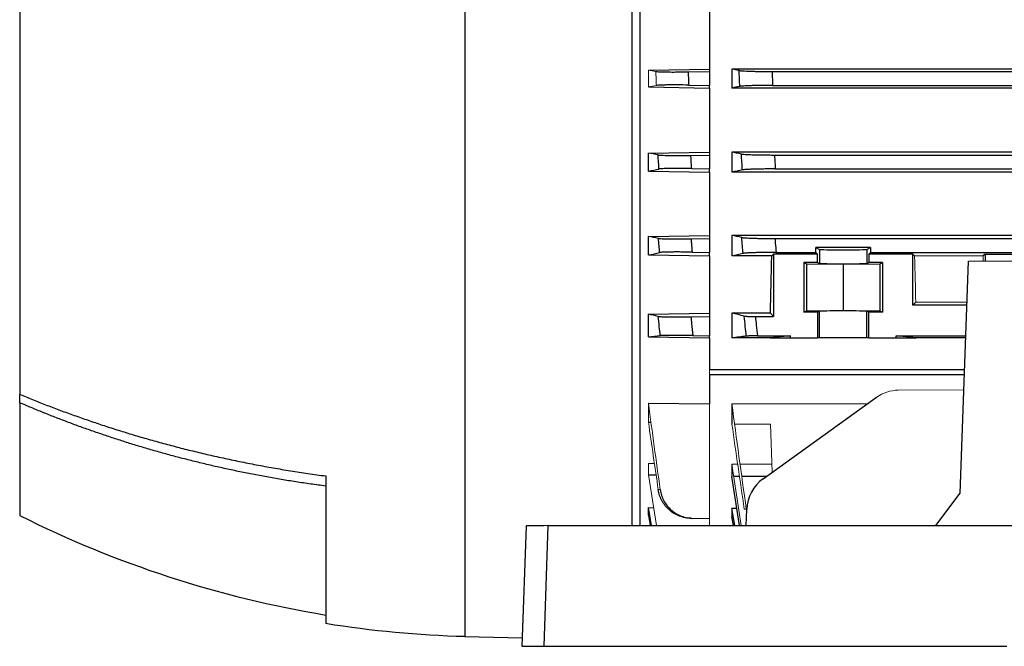
# Model space of a CAD drawing. Units: millimetres. Extents: x -1315 to 818, y -818 to 818.
# Drawn here: x 362 to 539, y -175 to -62 of the extents above; entities that cross this region are included whole.
import ezdxf

# ---------------------------------------------------------------- set-up
doc = ezdxf.new("R2010")
doc.units = ezdxf.units.MM

msp = doc.modelspace()

# ---------------------------------------------------------------- linework, layer by layer
at = {"color": 7, "linetype": 'Continuous', "lineweight": 25}
for p, q in [((442.05, -53.41), (442.05, -172.78)), ((472.05, -53.65), (472.05, -152.9)), ((473.55, -152.9), (473.55, -53.15)), ((362.05, -57.79), (362.05, -129.31)), ((486.05, -59.27), (486.05, -70.88)), ((475.05, -71.07), (486.05, -70.88)), ((482.19, -71.38), (486.05, -71.32)), ((486.05, -70.88), (486.05, -71.32)), ((486.05, -71.32), (486.05, -73.82)), ((674.05, -70.88), (490.05, -70.88)), ((490.05, -70.88), (490.05, -74.29)), ((497.27, -71.32), (666.83, -71.32)), ((475.05, -74.1), (486.05, -74.29)), ((482.29, -73.76), (486.05, -73.82)), ((486.05, -74.29), (486.05, -73.82)), ((486.05, -74.29), (486.05, -85.79)), ((674.05, -74.29), (490.05, -74.29)), ((497.37, -73.82), (666.73, -73.82)), ((475.05, -85.97), (486.05, -85.79)), ((475.05, -89.22), (475.05, -85.97)), ((482.61, -86.38), (486.05, -86.32)), ((486.05, -85.79), (486.05, -86.32)), ((486.05, -86.32), (486.05, -88.82)), ((674.05, -85.79), (490.05, -85.79)), ((490.05, -85.79), (490.05, -89.4)), ((497.69, -86.32), (666.41, -86.32)), ((475.05, -89.22), (486.05, -89.4)), ((482.76, -88.76), (486.05, -88.82)), ((486.05, -89.4), (486.05, -88.82)), ((486.05, -89.4), (486.05, -100.75)), ((674.05, -89.4), (490.05, -89.4)), ((497.85, -88.82), (666.25, -88.82)), ((475.05, -100.93), (486.05, -100.75)), ((486.05, -100.75), (486.05, -101.32)), ((674.05, -100.75), (490.05, -100.75)), ((490.05, -100.75), (490.05, -104.46)), ((475.05, -104.28), (475.05, -100.93)), ((482.7, -101.38), (486.05, -101.32)), ((486.05, -101.32), (486.05, -103.82)), ((497.78, -101.32), (666.32, -101.32)), ((475.05, -104.28), (486.05, -104.46)), ((482.9, -103.77), (486.05, -103.82)), ((486.05, -104.46), (486.05, -103.82)), ((497.55, -104.12), (497.21, -104.46)), ((505.46, -104.12), (497.55, -104.12)), ((497.55, -104.12), (497.55, -115.32)), ((497.98, -103.82), (505.15, -103.82)), ((514.95, -102.96), (505.15, -102.96)), ((505.15, -103.82), (505.15, -102.96)), ((505.15, -102.96), (505.8, -103.28)), ((505.15, -103.82), (505.46, -104.12)), ((505.46, -105.61), (505.46, -104.12)), ((505.8, -103.28), (505.8, -105.78)), ((514.3, -103.28), (514.95, -102.96)), ((514.3, -103.28), (514.3, -105.78)), ((514.64, -104.12), (514.95, -103.82)), ((522.55, -104.12), (514.64, -104.12)), ((514.64, -104.12), (514.64, -105.61)), ((514.95, -102.96), (514.95, -103.82)), ((514.95, -103.82), (543.15, -103.82)), ((522.89, -104.46), (522.55, -104.12)), ((522.55, -113.32), (522.55, -104.12)), ((535.55, -104.12), (535.21, -104.46)), ((535.55, -104.12), (543.46, -104.12)), ((535.55, -104.12), (535.55, -105.38)), ((486.05, -104.46), (486.05, -114.73)), ((497.21, -104.46), (490.05, -104.46)), ((505.46, -105.61), (502.98, -105.61)), ((502.98, -105.61), (502.98, -114.57)), ((502.98, -105.61), (503.45, -105.85)), ((503.45, -105.85), (510.05, -105.91)), ((503.45, -105.85), (503.45, -114.33)), ((505.46, -105.61), (505.8, -105.78)), ((510.05, -105.91), (516.65, -105.85)), ((510.05, -105.91), (510.05, -114.27)), ((514.3, -105.78), (514.64, -105.61)), ((517.12, -105.61), (514.64, -105.61)), ((516.65, -105.85), (517.12, -105.61)), ((516.65, -105.85), (516.65, -114.33)), ((517.12, -105.61), (517.12, -114.57)), ((531.09, -147.04), (532.55, -105.38)), ((523.09, -112.78), (522.55, -113.32)), ((475.05, -114.91), (486.05, -114.73)), ((475.05, -118.99), (475.05, -114.91)), ((486.05, -114.73), (486.05, -115.32)), ((496.96, -114.73), (490.05, -114.73)), ((490.05, -114.73), (490.05, -119.18)), ((497.55, -115.32), (496.96, -114.73)), ((502.98, -114.57), (503.45, -114.33)), ((505.46, -114.57), (502.98, -114.57)), ((503.45, -114.33), (510.05, -114.27)), ((505.8, -114.4), (505.46, -114.57)), ((505.46, -114.57), (505.46, -119.18)), ((505.8, -119.18), (505.8, -114.4)), ((510.05, -114.27), (516.65, -114.33)), ((514.3, -119.18), (514.3, -114.4)), ((514.64, -114.57), (514.3, -114.4)), ((514.64, -119.18), (514.64, -114.57)), ((517.12, -114.57), (514.64, -114.57)), ((516.65, -114.33), (517.12, -114.57)), ((532.27, -113.32), (522.55, -113.32)), ((482.68, -115.38), (486.05, -115.32)), ((486.05, -115.32), (486.05, -118.82)), ((494.28, -115.32), (497.55, -115.32)), ((475.05, -118.99), (486.05, -119.18)), ((483.04, -118.77), (486.05, -118.82)), ((486.05, -119.18), (486.05, -118.82)), ((486.05, -119.18), (486.05, -124.87)), ((496.91, -119.18), (490.05, -119.18)), ((494.63, -118.82), (500.55, -118.82)), ((500.55, -118.82), (496.91, -119.18)), ((496.91, -119.18), (500.55, -119.18)), ((500.55, -119.18), (500.55, -118.82)), ((500.55, -119.18), (505.46, -119.18)), ((505.8, -119.18), (505.46, -119.18)), ((514.3, -119.18), (505.8, -119.18)), ((514.64, -119.18), (514.3, -119.18)), ((514.64, -119.18), (519.55, -119.18)), ((519.55, -118.82), (532.08, -118.82)), ((519.55, -119.18), (519.55, -118.82)), ((523.19, -119.18), (519.55, -118.82)), ((519.55, -119.18), (523.19, -119.18)), ((532.07, -119.18), (523.19, -119.18)), ((486.05, -124.87), (531.87, -124.87)), ((486.05, -125.73), (486.05, -131)), ((486.05, -125.73), (531.84, -125.73)), ((362.05, -130.82), (362.05, -129.31)), ((362.05, -130.82), (362.05, -151.07)), ((475.05, -130.91), (486.05, -131)), ((495.65, -144.47), (516.02, -129.84)), ((490.05, -131), (490.05, -134.67)), ((475.05, -134.28), (475.51, -134.3)), ((490.05, -141.86), (490.05, -144.08)), ((417.05, -143.97), (417.05, -170.45)), ((475.05, -143.75), (476.43, -143.79)), ((491.44, -152.9), (490.05, -144.08)), ((491.43, -144.08), (490.38, -144.08)), ((496.2, -144.08), (491.84, -144.08)), ((526.67, -152.9), (531.09, -147.04)), ((475.05, -149.66), (475.98, -149.67)), ((475.05, -151.01), (475.05, -149.66)), ((475.57, -152.9), (475.05, -149.66)), ((490.95, -149.79), (490.05, -149.79)), ((490.05, -149.79), (490.05, -151.29)), ((490.55, -152.9), (490.05, -149.79)), ((492.7, -149.97), (492.58, -152.9)), ((475.05, -151.01), (475.36, -152.9)), ((490.32, -152.9), (490.05, -151.29)), ((453.05, -152.97), (452.29, -174.57)), ((456.29, -174.57), (457.04, -152.9)), ((457.04, -152.9), (662.06, -152.9)), ((442.05, -172.78), (452.35, -173.05)), ((452.29, -174.57), (456.29, -174.57)), ((456.29, -174.57), (539.46, -174.57))]:
    msp.add_line(p, q, dxfattribs=at)
at = {"color": 144, "linetype": 'Continuous', "lineweight": 18}
for p, q in [((475.05, -74.1), (475.05, -71.07)), ((535.21, -104.46), (522.89, -104.46)), ((625.55, -105.38), (532.55, -105.38)), ((532.29, -112.78), (523.09, -112.78)), ((486.05, -124.87), (486.05, -125.73)), ((531.74, -128.51), (519.94, -128.56)), ((475.05, -134.28), (475.05, -130.91)), ((486.05, -131), (486.05, -151.64)), ((496.91, -131), (490.05, -131)), ((514.41, -131), (496.91, -131)), ((496.96, -134.67), (490.55, -134.67)), ((497.26, -143.32), (496.96, -134.67)), ((475.05, -143.75), (475.05, -141.75)), ((475.05, -141.75), (476.13, -141.76)), ((491.1, -141.86), (490.05, -141.86)), ((491.7, -152.9), (490.05, -141.86)), ((497.21, -141.86), (491.54, -141.86)), ((475.05, -143.75), (476.49, -152.9)), ((483.04, -151.59), (486.05, -151.64)), ((486.05, -151.64), (486.05, -152.9))]:
    msp.add_line(p, q, dxfattribs=at)
at = {"color": 7, "linetype": 'Continuous', "lineweight": 25}
for centre, radius, start, end in [((448.71, 21.94), 193.5, 243.3947, 260.5838), ((446.97, 15.1), 187.94, 260.8398, 268.5)]:
    msp.add_arc(centre, radius, start, end, dxfattribs=at)
for centre, major_axis, ratio, start_param, end_param in [((510.05, -103.28), (4.25, 0), 0.017455, 3.176499, 6.248279), ((493.74, -42.57), (0, 117), 0.034921, 4.047808, 4.154946), ((510.05, -105.78), (4.25, 0), 0.017455, 3.176499, 6.248279), ((510.05, -114.4), (4.25, 0), 0.017455, 0.034907, 3.106686), ((499.52, -150.18), (1.54, 6.83), 0.972484, 0.830964, 1.755988), ((457.05, -152.97), (4, 0), 0.017484, 1.573232, 3.141593)]:
    msp.add_ellipse(centre, major_axis=major_axis, ratio=ratio, start_param=start_param, end_param=end_param, dxfattribs=at)
at = {"color": 144, "linetype": 'Continuous', "lineweight": 18}
for centre, major_axis, ratio, start_param, end_param in [((526.36, -42.57), (0, 117), 0.034921, 2.12824, 2.214399), ((531.74, -42.57), (0, 117), 0.034921, 4.145652, 4.154946), ((519.89, -135.56), (1.54, 6.83), 0.972484, 0.220099, 0.830964)]:
    msp.add_ellipse(centre, major_axis=major_axis, ratio=ratio, start_param=start_param, end_param=end_param, dxfattribs=at)
for points in [[(476.37, -71.31), (475.93, -71.23), (475.49, -71.15), (475.05, -71.07)], [(475.05, -74.1), (475.52, -74.01), (476, -73.92), (476.48, -73.83)], [(477.17, -146.43), (476.44, -141.26), (475.73, -136.09), (475.05, -130.91)], [(492.64, -149.92), (491.75, -143.62), (490.88, -137.31), (490.05, -131)], [(475.05, -134.28), (475.63, -138.34), (476.21, -142.39), (476.81, -146.43)], [(492.28, -149.93), (491.52, -144.84), (490.78, -139.76), (490.05, -134.67)]]:
    msp.add_open_spline(points, degree=3, dxfattribs=at)
at = {"color": 7, "linetype": 'Continuous', "lineweight": 25}
for points, knots in [([(476.37, -71.31), (476.49, -71.33), (476.72, -71.35), (477.24, -71.38), (477.44, -71.38), (477.87, -71.39), (478.12, -71.4), (478.65, -71.4), (478.93, -71.41), (479.52, -71.41), (479.84, -71.41), (480.81, -71.4), (481.49, -71.4), (482.19, -71.38)], [0, 0, 0, 0, 0.25, 0.25, 0.375, 0.375, 0.5, 0.5, 0.625, 0.625, 0.75, 0.75, 1, 1, 1, 1]), ([(482.19, -71.38), (482.2, -71.71), (482.21, -72.04), (482.23, -72.37), (482.25, -72.83), (482.27, -73.29), (482.29, -73.76)], [0, 0, 0, 0, 0.000981825, 0.000981825, 0.000981825, 0.002373665, 0.002373665, 0.002373665, 0.002373665]), ([(491.34, -71.15), (491.4, -71.16), (491.49, -71.17), (491.73, -71.19), (491.88, -71.2), (492.23, -71.22), (492.43, -71.23), (492.87, -71.25), (493.12, -71.26), (493.66, -71.28), (493.95, -71.28), (494.55, -71.3), (494.87, -71.3), (495.54, -71.31), (495.87, -71.31), (496.56, -71.32), (496.91, -71.32), (497.27, -71.32)], [0, 0, 0, 0, 0.125, 0.125, 0.25, 0.25, 0.375, 0.375, 0.5, 0.5, 0.625, 0.625, 0.75, 0.75, 0.875, 0.875, 1, 1, 1, 1]), ([(491.46, -73.99), (491.44, -73.53), (491.42, -73.07), (491.4, -72.61), (491.38, -72.12), (491.36, -71.63), (491.34, -71.15)], [0, 0, 0, 0, 0.001381919, 0.001381919, 0.001381919, 0.002850955, 0.002850955, 0.002850955, 0.002850955]), ([(497.27, -71.32), (497.28, -71.67), (497.3, -72.01), (497.31, -72.36), (497.33, -72.85), (497.35, -73.33), (497.37, -73.82)], [0, 0, 0, 0, 0.001043489, 0.001043489, 0.001043489, 0.002502287, 0.002502287, 0.002502287, 0.002502287]), ([(482.29, -73.76), (481.59, -73.74), (480.91, -73.74), (479.93, -73.73), (479.62, -73.73), (479.03, -73.73), (478.74, -73.74), (478.21, -73.74), (477.97, -73.75), (477.53, -73.76), (477.34, -73.77), (476.82, -73.79), (476.59, -73.81), (476.48, -73.83)], [0, 0, 0, 0, 0.25, 0.25, 0.375, 0.375, 0.5, 0.5, 0.625, 0.625, 0.75, 0.75, 1, 1, 1, 1]), ([(497.37, -73.82), (497.02, -73.82), (496.67, -73.82), (495.98, -73.82), (495.64, -73.83), (494.98, -73.84), (494.66, -73.84), (494.06, -73.85), (493.77, -73.86), (493.23, -73.88), (492.99, -73.89), (492.54, -73.9), (492.34, -73.91), (491.99, -73.94), (491.84, -73.95), (491.61, -73.97), (491.52, -73.98), (491.46, -73.99)], [0, 0, 0, 0, 0.125, 0.125, 0.25, 0.25, 0.375, 0.375, 0.5, 0.5, 0.625, 0.625, 0.75, 0.75, 0.875, 0.875, 1, 1, 1, 1]), ([(476.78, -86.3), (476.84, -86.31), (476.93, -86.33), (477.16, -86.34), (477.3, -86.35), (477.65, -86.37), (477.84, -86.37), (478.28, -86.39), (478.53, -86.39), (479.06, -86.4), (479.34, -86.4), (479.94, -86.4), (480.25, -86.4), (481.23, -86.4), (481.91, -86.39), (482.61, -86.38)], [0, 0, 0, 0, 0.125, 0.125, 0.25, 0.25, 0.375, 0.375, 0.5, 0.5, 0.625, 0.625, 0.75, 0.75, 1, 1, 1, 1]), ([(476.94, -88.84), (476.92, -88.44), (476.89, -88.04), (476.87, -87.64), (476.84, -87.19), (476.81, -86.75), (476.78, -86.3)], [0, 0, 0, 0, 0.001203313, 0.001203313, 0.001203313, 0.00253902, 0.00253902, 0.00253902, 0.00253902]), ([(482.61, -86.38), (482.63, -86.67), (482.65, -86.97), (482.67, -87.27), (482.7, -87.77), (482.73, -88.27), (482.76, -88.76)], [0, 0, 0, 0, 0.000891959, 0.000891959, 0.000891959, 0.002391457, 0.002391457, 0.002391457, 0.002391457]), ([(491.75, -86.14), (491.81, -86.16), (491.9, -86.17), (492.13, -86.19), (492.28, -86.2), (492.63, -86.22), (492.83, -86.23), (493.28, -86.25), (493.53, -86.26), (494.07, -86.28), (494.36, -86.28), (494.96, -86.3), (495.29, -86.3), (495.95, -86.31), (496.29, -86.31), (496.98, -86.32), (497.34, -86.32), (497.69, -86.32)], [0, 0, 0, 0, 0.125, 0.125, 0.25, 0.25, 0.375, 0.375, 0.5, 0.5, 0.625, 0.625, 0.75, 0.75, 0.875, 0.875, 1, 1, 1, 1]), ([(491.93, -89), (491.9, -88.54), (491.87, -88.09), (491.84, -87.63), (491.81, -87.14), (491.78, -86.64), (491.75, -86.14)], [0, 0, 0, 0, 0.001366191, 0.001366191, 0.001366191, 0.002856475, 0.002856475, 0.002856475, 0.002856475]), ([(497.69, -86.32), (497.71, -86.63), (497.73, -86.95), (497.75, -87.26), (497.78, -87.78), (497.82, -88.3), (497.85, -88.82)], [0, 0, 0, 0, 0.000944716, 0.000944716, 0.000944716, 0.002504935, 0.002504935, 0.002504935, 0.002504935]), ([(482.76, -88.76), (482.41, -88.76), (482.07, -88.75), (481.39, -88.75), (481.05, -88.74), (480.4, -88.74), (480.08, -88.74), (479.49, -88.74), (479.2, -88.74), (478.67, -88.75), (478.43, -88.76), (477.99, -88.77), (477.8, -88.77), (477.45, -88.79), (477.31, -88.8), (477.08, -88.82), (477, -88.83), (476.94, -88.84)], [0, 0, 0, 0, 0.125, 0.125, 0.25, 0.25, 0.375, 0.375, 0.5, 0.5, 0.625, 0.625, 0.75, 0.75, 0.875, 0.875, 1, 1, 1, 1]), ([(497.85, -88.82), (497.49, -88.82), (497.14, -88.82), (496.45, -88.82), (496.11, -88.83), (495.44, -88.84), (495.13, -88.84), (494.52, -88.85), (494.23, -88.86), (493.69, -88.88), (493.45, -88.89), (493.11, -88.9), (493, -88.9), (492.8, -88.92), (492.71, -88.92), (492.45, -88.94), (492.3, -88.95), (492.07, -88.97), (491.98, -88.98), (491.93, -89)], [0, 0, 0, 0, 0.125, 0.125, 0.25, 0.25, 0.375, 0.375, 0.5, 0.5, 0.625, 0.625, 0.6875, 0.6875, 0.75, 0.75, 0.875, 0.875, 1, 1, 1, 1]), ([(477.06, -103.84), (477.03, -103.45), (476.99, -103.05), (476.96, -102.66), (476.92, -102.2), (476.89, -101.75), (476.85, -101.3)], [0, 0, 0, 0, 0.001190578, 0.001190578, 0.001190578, 0.00254976, 0.00254976, 0.00254976, 0.00254976]), ([(476.85, -101.3), (476.91, -101.31), (476.99, -101.32), (477.22, -101.34), (477.36, -101.35), (477.71, -101.37), (477.9, -101.37), (478.34, -101.38), (478.59, -101.39), (479.12, -101.39), (479.4, -101.4), (480, -101.4), (480.32, -101.4), (480.97, -101.4), (481.31, -101.39), (482, -101.39), (482.35, -101.38), (482.7, -101.38)], [0, 0, 0, 0, 0.125, 0.125, 0.25, 0.25, 0.375, 0.375, 0.5, 0.5, 0.625, 0.625, 0.75, 0.75, 0.875, 0.875, 1, 1, 1, 1]), ([(482.7, -101.38), (482.72, -101.64), (482.74, -101.9), (482.77, -102.16), (482.81, -102.7), (482.86, -103.23), (482.9, -103.77)], [0, 0, 0, 0, 0.000791824, 0.000791824, 0.000791824, 0.002398809, 0.002398809, 0.002398809, 0.002398809]), ([(491.81, -101.14), (491.87, -101.15), (491.96, -101.17), (492.19, -101.19), (492.34, -101.2), (492.69, -101.22), (492.89, -101.23), (493.34, -101.25), (493.59, -101.26), (494.13, -101.28), (494.42, -101.28), (495.03, -101.3), (495.35, -101.3), (496.02, -101.31), (496.36, -101.31), (497.06, -101.32), (497.42, -101.32), (497.78, -101.32)], [0, 0, 0, 0, 0.125, 0.125, 0.25, 0.25, 0.375, 0.375, 0.5, 0.5, 0.625, 0.625, 0.75, 0.75, 0.875, 0.875, 1, 1, 1, 1]), ([(492.05, -104), (492.01, -103.55), (491.97, -103.1), (491.94, -102.65), (491.89, -102.15), (491.85, -101.64), (491.81, -101.14)], [0, 0, 0, 0, 0.001353561, 0.001353561, 0.001353561, 0.0028645, 0.0028645, 0.0028645, 0.0028645]), ([(497.78, -101.32), (497.8, -101.6), (497.82, -101.88), (497.84, -102.16), (497.89, -102.71), (497.94, -103.27), (497.98, -103.82)], [0, 0, 0, 0, 0.000841343, 0.000841343, 0.000841343, 0.00250868, 0.00250868, 0.00250868, 0.00250868]), ([(482.9, -103.77), (482.55, -103.76), (482.2, -103.76), (481.51, -103.75), (481.18, -103.75), (480.52, -103.74), (480.2, -103.74), (479.6, -103.74), (479.32, -103.75), (478.78, -103.75), (478.54, -103.76), (478.1, -103.77), (477.9, -103.78), (477.56, -103.79), (477.42, -103.8), (477.2, -103.82), (477.11, -103.83), (477.06, -103.84)], [0, 0, 0, 0, 0.125, 0.125, 0.25, 0.25, 0.375, 0.375, 0.5, 0.5, 0.625, 0.625, 0.75, 0.75, 0.875, 0.875, 1, 1, 1, 1]), ([(497.98, -103.82), (497.63, -103.82), (497.27, -103.82), (496.58, -103.82), (496.23, -103.83), (495.56, -103.84), (495.24, -103.84), (494.64, -103.85), (494.34, -103.86), (493.8, -103.88), (493.55, -103.89), (493.22, -103.9), (493.11, -103.91), (492.91, -103.92), (492.82, -103.92), (492.56, -103.94), (492.42, -103.95), (492.19, -103.97), (492.1, -103.98), (492.05, -104)], [0, 0, 0, 0, 0.125, 0.125, 0.25, 0.25, 0.375, 0.375, 0.5, 0.5, 0.625, 0.625, 0.6875, 0.6875, 0.75, 0.75, 0.875, 0.875, 1, 1, 1, 1]), ([(477.17, -118.76), (477.11, -118.23), (477.06, -117.7), (477, -117.17), (476.94, -116.55), (476.87, -115.92), (476.81, -115.3)], [0, 0, 0, 0, 0.001594222, 0.001594222, 0.001594222, 0.003474404, 0.003474404, 0.003474404, 0.003474404]), ([(476.81, -115.3), (476.86, -115.31), (476.95, -115.32), (477.17, -115.34), (477.31, -115.35), (477.65, -115.37), (477.85, -115.37), (478.29, -115.38), (478.54, -115.39), (479.07, -115.4), (479.36, -115.4), (479.81, -115.4), (479.96, -115.4), (480.28, -115.4), (480.45, -115.4), (480.94, -115.4), (481.28, -115.39), (481.97, -115.39), (482.33, -115.38), (482.68, -115.38)], [0, 0, 0, 0, 0.125, 0.125, 0.25, 0.25, 0.375, 0.375, 0.5, 0.5, 0.625, 0.625, 0.6875, 0.6875, 0.75, 0.75, 0.875, 0.875, 1, 1, 1, 1]), ([(482.68, -115.38), (482.72, -115.77), (482.77, -116.17), (482.81, -116.56), (482.88, -117.3), (482.96, -118.03), (483.04, -118.77)], [0, 0, 0, 0, 0.001191778, 0.001191778, 0.001191778, 0.003409711, 0.003409711, 0.003409711, 0.003409711]), ([(492.64, -118.85), (492.58, -118.26), (492.52, -117.68), (492.46, -117.1), (492.4, -116.48), (492.34, -115.87), (492.28, -115.26)], [0, 0, 0, 0, 0.001762319, 0.001762319, 0.001762319, 0.003607793, 0.003607793, 0.003607793, 0.003607793]), ([(492.28, -115.26), (492.32, -115.27), (492.39, -115.28), (492.57, -115.29), (492.63, -115.29), (492.79, -115.3), (492.87, -115.3), (493.05, -115.31), (493.15, -115.31), (493.35, -115.31), (493.46, -115.31), (493.8, -115.32), (494.03, -115.32), (494.28, -115.32)], [0, 0, 0, 0, 0.25, 0.25, 0.375, 0.375, 0.5, 0.5, 0.625, 0.625, 0.75, 0.75, 1, 1, 1, 1]), ([(494.28, -115.32), (494.33, -115.85), (494.38, -116.37), (494.43, -116.9), (494.5, -117.54), (494.56, -118.18), (494.63, -118.82)], [0, 0, 0, 0, 0.001586398, 0.001586398, 0.001586398, 0.003517703, 0.003517703, 0.003517703, 0.003517703]), ([(483.04, -118.77), (482.68, -118.76), (482.33, -118.76), (481.63, -118.75), (481.29, -118.74), (480.63, -118.73), (480.31, -118.73), (479.7, -118.73), (479.42, -118.73), (478.88, -118.73), (478.64, -118.73), (478.31, -118.73), (478.2, -118.73), (478, -118.73), (477.91, -118.73), (477.66, -118.73), (477.52, -118.74), (477.3, -118.75), (477.22, -118.75), (477.17, -118.76)], [0, 0, 0, 0, 0.125, 0.125, 0.25, 0.25, 0.375, 0.375, 0.5, 0.5, 0.625, 0.625, 0.6875, 0.6875, 0.75, 0.75, 0.875, 0.875, 1, 1, 1, 1]), ([(494.63, -118.82), (494.39, -118.82), (494.15, -118.82), (493.7, -118.82), (493.5, -118.83), (493.22, -118.83), (493.14, -118.83), (492.99, -118.83), (492.92, -118.84), (492.75, -118.84), (492.67, -118.85), (492.64, -118.85)], [0, 0, 0, 0, 0.25, 0.25, 0.5, 0.5, 0.625, 0.625, 0.75, 0.75, 1, 1, 1, 1]), ([(362.05, -129.31), (362.43, -129.46), (363.2, -129.78), (364.35, -130.25), (365.52, -130.71), (366.7, -131.18), (367.9, -131.63), (369.1, -132.09), (370.32, -132.54), (371.55, -132.98), (372.79, -133.42), (374.04, -133.86), (375.3, -134.29), (376.58, -134.72), (377.86, -135.14), (379.16, -135.56), (380.47, -135.97), (381.8, -136.38), (383.13, -136.78), (384.48, -137.17), (385.84, -137.56), (387.21, -137.94), (388.59, -138.32), (389.98, -138.68), (391.39, -139.05), (392.81, -139.4), (394.24, -139.75), (395.68, -140.09), (397.13, -140.42), (398.59, -140.75), (400.07, -141.06), (401.56, -141.37), (403.06, -141.67), (404.57, -141.97), (406.09, -142.25), (407.62, -142.52), (409.16, -142.79), (410.72, -143.05), (412.29, -143.29), (413.86, -143.53), (415.45, -143.76), (416.52, -143.9), (417.05, -143.97)], [0, 0, 0, 0, 0.0220807, 0.0443111, 0.0666912, 0.089221, 0.1119004, 0.1347296, 0.1577084, 0.1808369, 0.2041151, 0.227543, 0.2511206, 0.2748479, 0.2987249, 0.3227516, 0.346928, 0.3712541, 0.3957299, 0.4203554, 0.4451307, 0.4700556, 0.4951303, 0.5203547, 0.5457288, 0.5712527, 0.5969263, 0.6227496, 0.6487227, 0.6748455, 0.701118, 0.7275403, 0.7541123, 0.7808341, 0.8077057, 0.834727, 0.8618981, 0.8892189, 0.9166895, 0.9443099, 0.9720801, 1, 1, 1, 1]), ([(417.05, -145.79), (416.6, -145.73), (415.7, -145.61), (414.36, -145.43), (413.03, -145.23), (411.7, -145.03), (410.38, -144.82), (409.06, -144.61), (407.75, -144.38), (406.45, -144.15), (405.16, -143.91), (403.87, -143.66), (402.58, -143.41), (401.31, -143.15), (400.04, -142.88), (398.77, -142.61), (397.52, -142.33), (396.27, -142.04), (395.03, -141.75), (393.79, -141.45), (392.56, -141.14), (391.34, -140.83), (390.12, -140.51), (388.92, -140.19), (387.72, -139.86), (386.52, -139.52), (385.33, -139.18), (384.15, -138.83), (382.98, -138.48), (381.81, -138.12), (380.66, -137.75), (379.5, -137.38), (378.36, -137.01), (377.22, -136.63), (376.09, -136.24), (374.97, -135.85), (373.85, -135.46), (372.74, -135.06), (371.64, -134.66), (370.55, -134.25), (369.46, -133.83), (368.38, -133.42), (367.31, -132.99), (366.24, -132.57), (365.18, -132.14), (364.13, -131.7), (363.09, -131.26), (362.4, -130.97), (362.05, -130.82)], [0, 0, 0, 0, 0.023533, 0.046985, 0.070358, 0.09365, 0.116863, 0.139995, 0.163048, 0.186021, 0.208914, 0.231727, 0.25446, 0.277114, 0.299687, 0.322181, 0.344595, 0.36693, 0.389185, 0.41136, 0.433455, 0.455471, 0.477408, 0.499264, 0.521041, 0.542739, 0.564357, 0.585896, 0.607355, 0.628734, 0.650035, 0.671255, 0.692397, 0.713459, 0.734441, 0.755345, 0.776169, 0.796913, 0.817579, 0.838165, 0.858671, 0.879099, 0.899447, 0.919716, 0.939906, 0.960016, 0.980048, 1, 1, 1, 1]), ([(482.68, -151.58), (482.33, -151.58), (481.98, -151.54), (481.29, -151.4), (480.94, -151.3), (480.28, -151.05), (479.96, -150.89), (479.36, -150.53), (479.07, -150.32), (478.54, -149.85), (478.29, -149.6), (477.96, -149.18), (477.86, -149.04), (477.66, -148.75), (477.57, -148.59), (477.31, -148.13), (477.17, -147.8), (476.95, -147.14), (476.86, -146.79), (476.81, -146.43)], [0, 0, 0, 0, 0.125, 0.125, 0.25, 0.25, 0.375, 0.375, 0.5, 0.5, 0.625, 0.625, 0.6875, 0.6875, 0.75, 0.75, 0.875, 0.875, 1, 1, 1, 1]), ([(477.17, -146.43), (477.22, -146.78), (477.3, -147.13), (477.52, -147.8), (477.66, -148.12), (478, -148.75), (478.19, -149.04), (478.63, -149.6), (478.88, -149.86), (479.41, -150.32), (479.7, -150.53), (480.3, -150.9), (480.63, -151.06), (481.29, -151.31), (481.63, -151.41), (482.32, -151.54), (482.68, -151.58), (483.04, -151.59)], [0, 0, 0, 0, 0.125, 0.125, 0.25, 0.25, 0.375, 0.375, 0.5, 0.5, 0.625, 0.625, 0.75, 0.75, 0.875, 0.875, 1, 1, 1, 1])]:
    msp.add_open_spline(points, degree=3, knots=knots, dxfattribs=at)
at = {"color": 144, "linetype": 'Continuous', "lineweight": 18}
for points, knots in [([(476.48, -73.83), (476.46, -73.42), (476.44, -73.02), (476.42, -72.62), (476.41, -72.18), (476.39, -71.75), (476.37, -71.31)], [0, 0, 0, 0, 0.001213147, 0.001213147, 0.001213147, 0.002518986, 0.002518986, 0.002518986, 0.002518986]), ([(476.81, -146.43), (476.87, -146.43), (476.94, -146.43), (477, -146.43), (477.06, -146.43), (477.11, -146.43), (477.17, -146.43)], [0, 0, 0, 0, 0.001880181, 0.001880181, 0.001880181, 0.003474403, 0.003474403, 0.003474403, 0.003474403]), ([(492.28, -149.93), (492.35, -149.93), (492.41, -149.93), (492.48, -149.93), (492.53, -149.92), (492.59, -149.92), (492.64, -149.92)], [0, 0, 0, 0, 0.001983492, 0.001983492, 0.001983492, 0.003607793, 0.003607793, 0.003607793, 0.003607793]), ([(483.04, -151.59), (482.96, -151.59), (482.88, -151.59), (482.81, -151.58), (482.77, -151.58), (482.72, -151.58), (482.68, -151.58)], [0, 0, 0, 0, 0.002217932, 0.002217932, 0.002217932, 0.00340971, 0.00340971, 0.00340971, 0.00340971])]:
    msp.add_open_spline(points, degree=3, knots=knots, dxfattribs=at)
at = {"color": 7, "linetype": 'Continuous', "lineweight": 25}
for points in [[(491.34, -71.15), (490.91, -71.06), (490.48, -70.97), (490.05, -70.88)], [(491.46, -73.99), (490.99, -74.09), (490.52, -74.19), (490.05, -74.29)], [(476.78, -86.3), (476.2, -86.19), (475.63, -86.08), (475.05, -85.97)], [(491.75, -86.14), (491.18, -86.03), (490.61, -85.91), (490.05, -85.79)], [(475.05, -89.22), (475.67, -89.09), (476.31, -88.96), (476.94, -88.84)], [(491.93, -89), (491.3, -89.13), (490.67, -89.27), (490.05, -89.4)], [(491.81, -101.14), (491.22, -101.01), (490.63, -100.88), (490.05, -100.75)], [(476.85, -101.3), (476.24, -101.18), (475.64, -101.06), (475.05, -100.93)], [(475.05, -104.28), (475.71, -104.13), (476.38, -103.99), (477.06, -103.84)], [(492.05, -104), (491.37, -104.15), (490.7, -104.31), (490.05, -104.46)], [(476.81, -115.3), (476.21, -115.17), (475.63, -115.04), (475.05, -114.91)], [(492.28, -115.26), (491.52, -115.08), (490.78, -114.9), (490.05, -114.73)], [(475.05, -118.99), (475.73, -118.91), (476.44, -118.83), (477.17, -118.76)], [(492.64, -118.85), (491.75, -118.96), (490.88, -119.07), (490.05, -119.18)]]:
    msp.add_open_spline(points, degree=3, dxfattribs=at)

doc.saveas('drawing.dxf')
